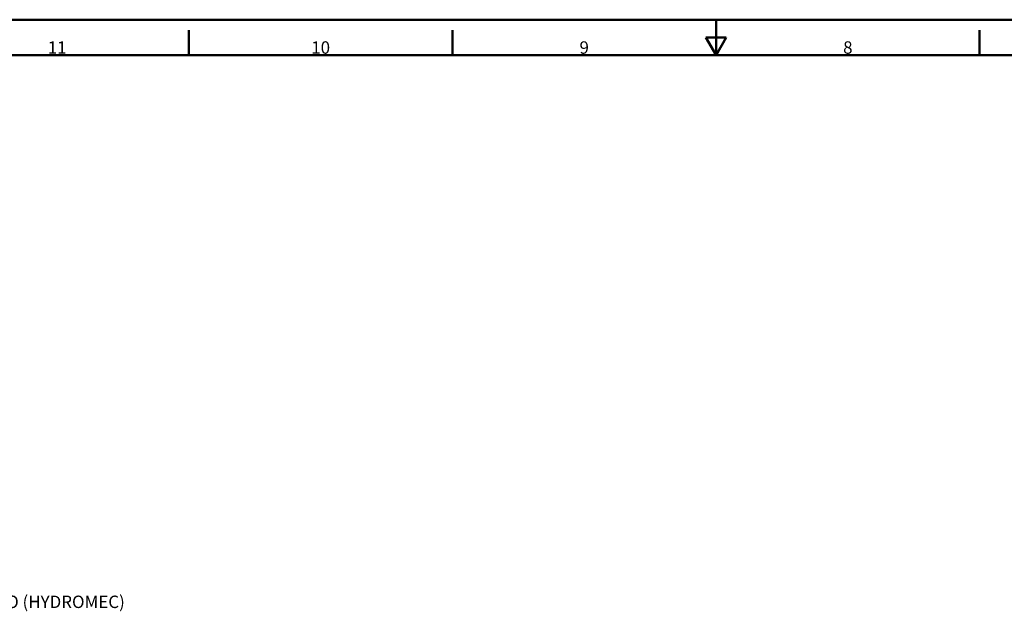
# Model space of a CAD drawing. Units: millimetres. Extents: x 0 to 47560, y 0 to 33640.
# Drawn here: x 15927 to 27031, y 27001 to 33640 of the extents above; entities that cross this region are included whole.
import ezdxf

# ---------------------------------------------------------------- set-up
doc = ezdxf.new("R2010")
doc.units = ezdxf.units.MM
doc.header["$LTSCALE"] = 40
doc.layers.add('AM_0', color=7, linetype='Continuous', lineweight=50)
doc.layers.add('AM_6', color=2, linetype='Continuous', lineweight=35)
doc.styles.add('Corrente-ISO', font='txt')
doc.styles.add('Corrente-ISO-simac', font='txt')
doc.dimstyles.new('SIMAC-simac$7', dxfattribs={"dimscale": 40, "dimtxt": 3.5, "dimasz": 2.5, "dimexe": 1, "dimexo": 0.1, "dimgap": 0.762, "dimtad": 0, "dimdec": 3, "dimrnd": 1e-08, "dimtxsty": 'Corrente-ISO', "dimcen": 0.09, "dimdle": 3, "dimclrd": 5, "dimclre": 5, "dimclrt": 7, "dimazin": 2, "dimtfac": 0.714286, "dimtmove": 0, "dimatfit": 3, "dimfxl": 0, "dimtolj": 1, "dimtzin": 0, "dimlwd": 15, "dimlwe": 15, "dimarcsym": 0})

# ---------------------------------------------------------------- blocks, each defined once
blk = doc.blocks.new('Bordi Bordo HYDROMEC')
at = {"layer": 'AM_0'}
for p, q in [((0, 841), (1189, 841)), ((594.5, 831), (594.5, 841)), ((445.87, 831), (445.87, 838)), ((520.19, 831), (520.19, 838)), ((591.61, 836), (597.39, 836)), ((594.5, 831), (591.61, 836)), ((594.5, 831), (594.5, 838)), ((594.5, 831), (597.39, 836)), ((668.81, 831), (668.81, 838)), ((10, 831), (1179, 831))]:
    blk.add_line(p, q, dxfattribs=at)
at = {"layer": 'AM_6', "char_height": 3.5, "attachment_point": 8, "style": 'Corrente-ISO-simac'}
for s, insert in [('\\fISOCPEUR|b0|i1;11', (408.72, 831.4)), ('\\fISOCPEUR|b0|i1;10', (483.03, 831.4)), ('\\fISOCPEUR|b0|i1;9', (557.34, 831.4)), ('\\fISOCPEUR|b0|i1;8', (631.66, 831.4))]:
    blk.add_mtext(s, dxfattribs=dict(at, insert=insert))

msp = doc.modelspace()

# ---------------------------------------------------------------- block references
at = {"xscale": 40, "yscale": 40, "zscale": 40}
msp.add_blockref('Bordi Bordo HYDROMEC', (0, 0), dxfattribs=at)

# ---------------------------------------------------------------- texts
at = {"layer": 'AM_6', "insert": (13676.55401, 27144.41868), "char_height": 139.9999976, "width": 4438.3472443, "attachment_point": 1, "line_spacing_factor": 1.068348, "style": 'Corrente-ISO'}
msp.add_mtext('{\\fISOCPEUR|b0|i1;DOPO POSIZIONAMENTO (HYDROMEC)\\PRIEMPIRE CON CEMENTO\\PA PRESA RAPIDA (A CURA E CARICO DEL CLIENTE)}', dxfattribs=at)

# ---------------------------------------------------------------- leaders
at = {"layer": 'AM_6', "annotation_type": 0, "has_hookline": 1, "hookline_direction": 0, "text_width": 3623.03024}
msp.add_leader([(13049.55389, 29470.7864), (13495.01612, 27088.04586), (13646.07401, 27074.41868)], dimstyle='SIMAC-simac$7', override={"dimtad": 0}, dxfattribs=at)

doc.saveas('drawing.dxf')
